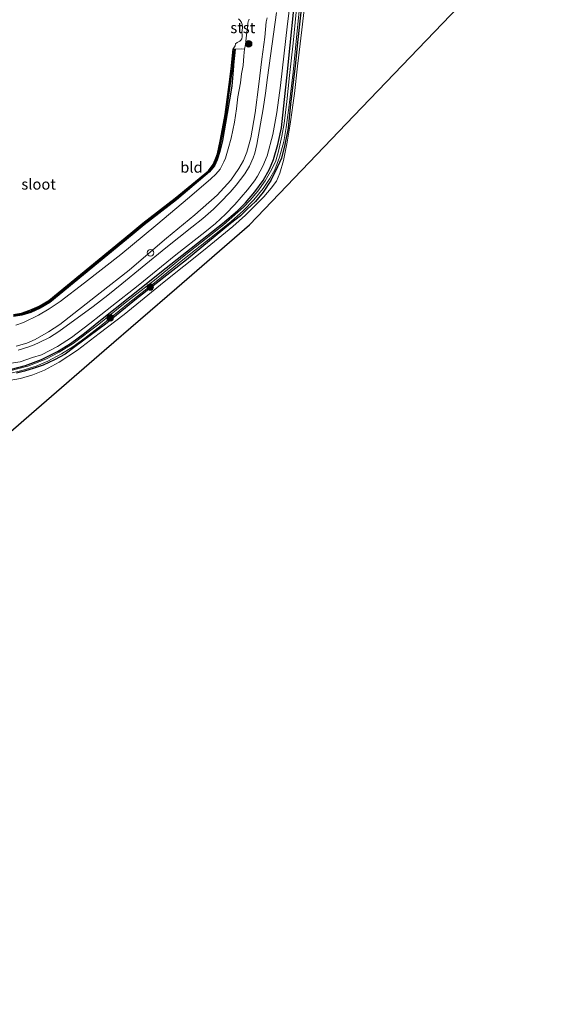
# Model space of a CAD drawing. Units: metres. Extents: x 219991 to 230002, y 464319 to 467204.
# Drawn here: x 228083 to 228204, y 465062 to 465289 of the extents above; entities that cross this region are included whole.
import ezdxf
from ezdxf.enums import TextEntityAlignment as Align

# ---------------------------------------------------------------- set-up
doc = ezdxf.new("R2010")
doc.units = ezdxf.units.M
doc.layers.get('0').update_dxf_attribs({"lineweight": 25})
for name, color, linetype in [('B-ME-GC-DAMWAND-GV-B6', 10, 'Continuous'), ('B-ME-GC-DAMWAND-L-B1', 10, 'Continuous'), ('B-ME-GW-INSTEEKWATERGANG-L-B1', 10, 'Continuous'), ('B-ME-KG-KADASTRAAL-OPNAMEDTMGRENS-L-B1', 10, 'Continuous')]:
    doc.layers.add(name, color=color, linetype=linetype)
for name, color, linetype, lineweight in [('B-ME-GR-BOOM-S-B1', 93, 'Continuous', 18), ('B-ME-GW-KRUINLIJN-L-B1', 93, 'Continuous', 18), ('B-ME-GW-TEENLIJN-L-B1', 93, 'Continuous', 18), ('B-ME-IE-GRASLAND-GV-B6', 93, 'Continuous', 18), ('B-ME-IE-GRONDWERKLIJN-GROND_INGERICHT-GV-B6', 253, 'Continuous', 18), ('B-ME-IE-INRICHTINGSELEMENT-S-B1', 253, 'Continuous', 18), ('B-ME-OB-BEKLEDING-GV-B6', 253, 'Continuous', 18), ('B-ME-OB-WATERLIJN-L-B1', 133, 'OB-WATERLIJN', 18), ('B-ME-OG-WATER-GV-B6', 153, 'Continuous', 18), ('B-ME-VH-VERH_SOORT-ONVERHARD-GV-B6', 8, 'Continuous', 18)]:
    doc.layers.add(name, color=color, linetype=linetype, lineweight=lineweight)
doc.styles.add('NLCS-ISO', font='NLCS-ISO.TTF')
doc.linetypes.add('OB-WATERLIJN', pattern='A,10,[32,NLCS.SHX,S=2,R=0,X=0,Y=0],-12', length=22)

# ---------------------------------------------------------------- blocks, each defined once
blk = doc.blocks.new('boom')
h = blk.add_hatch(color=256)
edge = h.paths.add_edge_path()
edge.add_arc((0, 0), 0.75, 0, 360)
blk.add_circle((0, 0), 0.75)
blk = doc.blocks.new('dtb')
blk.add_circle((0, 0), 0.75)

msp = doc.modelspace()

# ---------------------------------------------------------------- linework, layer by layer
at = {"layer": 'B-ME-GC-DAMWAND-GV-B6'}
for points in [[(228081.94, 465221.015, 10.156), (228083.795, 465221.35, 10.156), (228085.779, 465221.97, 10.156), (228087.874, 465222.91, 10.156), (228090.107, 465224.215, 10.156), (228109.075, 465239.833, 10.156), (228111.842, 465242.11, 10.156), (228119.36, 465247.869, 10.156), (228127.0397, 465254.214, 10.156), (228128.1437, 465255.6654, 10.156), (228128.6062, 465256.7655, 10.156), (228129.0976, 465258.1569, 10.156), (228129.7026, 465261.0295, 10.156), (228130.8791, 465267.2212, 10.156), (228131.7795, 465274.1779, 10.156), (228132.309, 465278.429, 10.156), (228132.708, 465282.387, 10.156), (228133.206, 465282.337, 10.356), (228132.841, 465278.717, 10.553), (228132.807, 465278.382, 10.356), (228132.401, 465273.772, 10.356), (228131.3338, 465267.4404, 10.356), (228130.235, 465261.1774, 10.356), (228129.6172, 465258.6526, 10.356), (228129.0381, 465256.7237, 10.356), (228128.4202, 465255.3671, 10.356), (228127.2344, 465253.9538, 10.356), (228119.664, 465247.471, 10.356), (228112.153, 465241.719, 10.356), (228109.392, 465239.447, 10.356), (228090.394, 465223.804, 10.356), (228088.103, 465222.465, 10.356), (228085.956, 465221.502, 10.356), (228083.915, 465220.864, 10.356)], [(228083.915, 465220.864, 10.356), (228082.002, 465220.518, 10.356)]]:
    msp.add_polyline3d(points, dxfattribs=at)
at = {"layer": 'B-ME-GC-DAMWAND-L-B1'}
msp.add_polyline3d([(228132.9415, 465282.2058, 10.553), (228132.5923, 465278.7422, 10.553), (228132.5581, 465278.4056, 10.553), (228132.0066, 465274.3619, 10.553), (228131.1447, 465267.8222, 10.553), (228130.2882, 465263.02, 10.553), (228129.3388, 465258.4731, 10.553), (228128.9552, 465257.2473, 10.553), (228128.4771, 465256.0166, 10.553), (228128.0011, 465255.119, 10.553), (228127.178, 465254.107, 10.553), (228119.5122, 465247.6697, 10.553), (228111.9975, 465241.9148, 10.553), (228109.2331, 465239.64, 10.553), (228090.2506, 465224.0097, 10.553), (228087.9884, 465222.6876, 10.553), (228085.8672, 465221.7362, 10.553), (228083.8552, 465221.1072, 10.553), (228081.9712, 465220.7665, 10.553)], dxfattribs=at)
at = {"layer": 'B-ME-GW-INSTEEKWATERGANG-L-B1'}
for points in [[(228081.528, 465208.379, 12.451), (228084.759, 465209.255, 12.42), (228088.422, 465210.571, 12.467), (228092.129, 465212.446, 12.482), (228095.125, 465214.295, 12.49), (228098.341, 465216.683, 12.482), (228102.064, 465219.693, 12.498), (228108.842, 465225.109, 12.498), (228117.275, 465231.775, 12.459), (228130.302, 465242.043, 12.428), (228133.731, 465244.977, 12.451), (228135.6, 465246.835, 12.6015), (228137.715, 465249.351, 12.49), (228139.651, 465251.969, 12.6285), (228141.143, 465254.564, 12.614), (228142.027, 465256.849, 12.637), (228143.071, 465260.271, 12.7208), (228143.902, 465264.147, 12.668), (228144.6, 465270.684, 12.8438), (228145.225, 465276.42, 12.7716), (228145.911, 465283.204, 12.544), (228146.746, 465291.568, 12.6716)], [(228148.38, 465290.875, 12.49), (228147.656, 465284.525, 12.529), (228147.074, 465278.457, 12.529), (228146.015, 465269.574, 12.599), (228145.429, 465264.065, 12.568), (228144.669, 465260.269, 12.575), (228143.883, 465257.137, 12.568), (228142.971, 465255.134, 12.591), (228141.451, 465251.944, 12.498), (228139.641, 465249.243, 12.513), (228137.907, 465247.138, 12.436), (228135.908, 465245.275, 12.451), (228134.428, 465243.835, 12.444), (228132.103, 465242.031, 12.467), (228121.909, 465233.665, 12.413), (228110.402, 465224.662, 12.568), (228103.258, 465218.786, 12.482), (228096.163, 465213.508, 12.529), (228093.924, 465211.857, 12.482), (228091.462, 465210.517, 12.467), (228088.814, 465209.322, 12.475), (228086.74, 465208.569, 12.467), (228084.485, 465207.893, 12.467), (228082.685, 465207.442, 12.459)]]:
    msp.add_polyline3d(points, dxfattribs=at)
at = {"layer": 'B-ME-GW-KRUINLIJN-L-B1'}
msp.add_polyline3d([(228140.6144, 465289.5599, 12.559), (228140.3844, 465288.5946, 12.5403), (228140.0468, 465285.1113, 12.5103), (228139.3761, 465279.9702, 12.5777), (228138.6726, 465274.243, 12.6281), (228137.8007, 465267.5704, 12.6581), (228136.7949, 465261.8156, 12.5814), (228135.8804, 465258.5021, 12.6113), (228135.088, 465256.6055, 12.5851), (228134.0144, 465254.7579, 12.5178), (228132.19, 465252.0732, 12.5234), (228129.057, 465248.6031, 12.5085), (228123.8699, 465244.0224, 12.5608), (228117.3127, 465238.6468, 12.5533), (228112.5147, 465234.5639, 12.5964), (228108.6804, 465231.2761, 12.6244), (228102.0116, 465225.9937, 12.6525), (228092.6905, 465218.6956, 12.6338), (228090.0363, 465216.987, 12.602), (228086.9463, 465215.2214, 12.6188), (228085.0431, 465214.3551, 12.5795), (228082.6248, 465213.6834, 12.5814)], dxfattribs=at)
at = {"layer": 'B-ME-GW-TEENLIJN-L-B1'}
msp.add_polyline3d([(228082.5251, 465218.5734, 10.3914), (228084.2769, 465219.179, 10.4016), (228087.7232, 465220.8894, 10.351), (228090.2109, 465222.3326, 10.3914), (228092.7221, 465224.0457, 10.394), (228098.3488, 465228.3246, 10.3838), (228106.7557, 465234.8749, 10.3231), (228114.8594, 465241.5807, 10.3687), (228122.6613, 465248.1408, 10.3712), (228127.6029, 465252.353, 10.3768), (228128.7274, 465253.4286, 10.3504), (228129.6882, 465254.5609, 10.3451), (228130.61, 465256.262, 10.356), (228130.944, 465257.163, 10.356), (228131.5438, 465259.2771, 10.3666), (228132.239, 465261.7662, 10.3314), (228133.028, 465265.4204, 10.2962), (228133.5367, 465268.5281, 10.2944), (228133.8379, 465271.2718, 10.3282), (228134.3861, 465274.5336, 10.3282), (228134.6935, 465276.6134, 10.3679), (228134.8823, 465277.7388, 10.6458), (228135.027, 465278.511, 10.685), (228135.2293, 465280.7845, 10.8219), (228135.366, 465282.321, 10.52), (228135.5413, 465283.3902, 10.4553), (228135.7162, 465284.8262, 10.4214), (228135.8995, 465286.2579, 10.3629), (228136.041, 465287.3232, 10.2905), (228136.1175, 465288.2079, 10.3814), (228136.2323, 465288.7127, 10.4753), (228136.3281, 465289.0153, 10.5154), (228136.4189, 465289.2336, 10.5508)], dxfattribs=at)
at = {"layer": 'B-ME-IE-GRASLAND-GV-B6'}
for points in [[(228079.971, 465209.499, 12.489), (228083.516, 465210.039, 12.52), (228086.361, 465211.049, 12.551), (228088.409, 465211.695, 12.535), (228092.128, 465213.617, 12.597), (228095.35, 465215.705, 12.597), (228099.648, 465218.926, 12.589), (228104.724, 465222.921, 12.582), (228110.778, 465227.728, 12.535), (228119.484, 465234.817, 12.465), (228126.203, 465240.016, 12.551), (228128.6137, 465242.0409, 12.6044), (228130.9262, 465244.1831, 12.6378), (228133.1322, 465246.4351, 12.6509), (228136.069, 465249.7745, 12.6615), (228137.6225, 465251.8695, 12.6928), (228138.3247, 465252.9722, 12.7064), (228139.5682, 465255.2699, 12.7291), (228140.5848, 465257.6639, 12.7456), (228141.8752, 465262.635, 12.8338), (228142.8553, 465267.6773, 12.8363), (228143.6499, 465273.9397, 12.8207), (228145.2659, 465288.1682, 12.6822), (228146.285, 465296.1108, 12.7511)], [(228149.226, 465292.085, 12.496), (228148.592, 465286.745, 12.558), (228147.598, 465278.365, 12.597), (228146.875, 465272.075, 12.628), (228145.922, 465264.983, 12.613), (228145.224, 465260.847, 12.597), (228144.373, 465256.565, 12.574), (228143.516, 465253.693, 12.605), (228142.705, 465251.807, 12.527), (228141.542, 465250.167, 12.465), (228139.797, 465248.2, 12.45), (228137.718, 465246.115, 12.45), (228135.612, 465243.972, 12.403), (228132.627, 465241.34, 12.388), (228125.875, 465235.798, 12.341), (228116.804, 465228.554, 12.419), (228107.53, 465221.026, 12.543), (228101.761, 465216.629, 12.535), (228096.746, 465212.743, 12.512), (228092.539, 465209.96, 12.481), (228089.133, 465208.165, 12.473), (228086.473, 465207.045, 12.481), (228083.576, 465206.226, 12.473), (228080.535, 465205.694, 12.473)], [(228080.7762, 465207.3281, 12.3884), (228083.8909, 465208.0385, 12.3884), (228087.2137, 465209.0764, 12.3884), (228089.8685, 465210.2275, 12.3884), (228093.0889, 465211.9103, 12.3884), (228095.6857, 465213.5212, 12.3884), (228098.4245, 465215.5153, 12.3884), (228102.2018, 465218.4866, 12.3884), (228108.4515, 465223.5416, 12.3884), (228114.9042, 465228.6578, 12.3884), (228121.5213, 465233.9426, 12.3884), (228127.6593, 465238.7713, 12.3884), (228132.2639, 465242.5087, 12.3884), (228135.0942, 465245.001, 12.3884), (228137.4859, 465247.5007, 12.3884), (228139.6338, 465250.1089, 12.3884), (228141.2119, 465252.4191, 12.3884), (228142.3312, 465254.467, 12.3884), (228143.4658, 465257.3943, 12.3884), (228144.4001, 465260.9435, 12.3884), (228144.9732, 465264.2222, 12.3884), (228145.6583, 465269.3804, 12.3884), (228146.5913, 465277.0267, 12.3884), (228147.3835, 465284.9121, 12.3884), (228148.0325, 465291.9048, 12.3884)], [(228147.3015, 465290.8991, 12.3857), (228146.5574, 465283.696, 12.3857), (228145.7519, 465276.2285, 12.3857), (228145.0992, 465270.2171, 12.3857), (228144.5209, 465265.1001, 12.3857), (228143.9911, 465262.2193, 12.3857), (228143.1861, 465258.7569, 12.3857), (228142.5716, 465256.536, 12.3884), (228141.6861, 465254.5668, 12.3884), (228140.1448, 465251.8587, 12.3884), (228138.3922, 465249.5238, 12.3884), (228136.6717, 465247.4331, 12.3884), (228135.1244, 465245.7919, 12.3884), (228130.4827, 465241.7155, 12.3884), (228121.4158, 465234.5304, 12.3884), (228114.5158, 465228.9634, 12.3884), (228107.4244, 465223.4255, 12.3884), (228101.6599, 465218.7729, 12.3884), (228095.7603, 465214.3105, 12.3884), (228092.5592, 465212.2843, 12.3884), (228089.4292, 465210.6942, 12.3884), (228085.2877, 465209.0855, 12.3884), (228081.1081, 465208.0229, 12.3884)], [(228081.528, 465208.379, 12.451), (228084.759, 465209.255, 12.42), (228088.422, 465210.571, 12.467), (228092.129, 465212.446, 12.482), (228095.125, 465214.295, 12.49), (228098.341, 465216.683, 12.482), (228102.064, 465219.693, 12.498), (228108.842, 465225.109, 12.498), (228117.275, 465231.775, 12.459), (228130.302, 465242.043, 12.428), (228133.731, 465244.977, 12.451), (228135.6, 465246.835, 12.6015), (228137.715, 465249.351, 12.49), (228139.651, 465251.969, 12.6285), (228141.143, 465254.564, 12.614), (228142.027, 465256.849, 12.637), (228143.071, 465260.271, 12.7208), (228143.902, 465264.147, 12.668), (228144.6, 465270.684, 12.8438), (228145.225, 465276.42, 12.7716), (228145.911, 465283.204, 12.544), (228146.746, 465291.568, 12.6716)], [(228140.6144, 465289.5599, 12.559), (228140.3844, 465288.5946, 12.5403), (228140.0468, 465285.1113, 12.5103), (228139.3761, 465279.9702, 12.5777), (228138.6726, 465274.243, 12.6281), (228137.8007, 465267.5704, 12.6581), (228136.7949, 465261.8156, 12.5814), (228135.8804, 465258.5021, 12.6113), (228135.088, 465256.6055, 12.5851), (228134.0144, 465254.7579, 12.5178), (228132.19, 465252.0732, 12.5234), (228129.057, 465248.6031, 12.5085), (228123.8699, 465244.0224, 12.5608), (228117.3127, 465238.6468, 12.5533), (228112.5147, 465234.5639, 12.5964), (228108.6804, 465231.2761, 12.6244), (228102.0116, 465225.9937, 12.6525), (228092.6905, 465218.6956, 12.6338), (228090.0363, 465216.987, 12.602), (228086.9463, 465215.2214, 12.6188), (228085.0431, 465214.3551, 12.5795), (228082.6248, 465213.6834, 12.5814)], [(228082.6248, 465213.6834, 12.5814), (228085.0431, 465214.3551, 12.5795), (228086.9463, 465215.2214, 12.6188), (228090.0363, 465216.987, 12.602), (228092.6905, 465218.6956, 12.6338), (228102.0116, 465225.9937, 12.6525), (228108.6804, 465231.2761, 12.6244), (228112.5147, 465234.5639, 12.5964), (228117.3127, 465238.6468, 12.5533), (228123.8699, 465244.0224, 12.5608), (228129.057, 465248.6031, 12.5085), (228132.19, 465252.0732, 12.5234), (228134.0144, 465254.7579, 12.5178), (228135.088, 465256.6055, 12.5851), (228135.8804, 465258.5021, 12.6113), (228136.7949, 465261.8156, 12.5814), (228137.8007, 465267.5704, 12.6581), (228138.6726, 465274.243, 12.6281), (228139.3761, 465279.9702, 12.5777), (228140.0468, 465285.1113, 12.5103), (228140.3844, 465288.5946, 12.5403), (228140.6144, 465289.5599, 12.559)], [(228148.38, 465290.875, 12.49), (228147.656, 465284.525, 12.529), (228147.074, 465278.457, 12.529), (228146.015, 465269.574, 12.599), (228145.429, 465264.065, 12.568), (228144.669, 465260.269, 12.575), (228143.883, 465257.137, 12.568), (228142.971, 465255.134, 12.591), (228141.451, 465251.944, 12.498), (228139.641, 465249.243, 12.513), (228137.907, 465247.138, 12.436), (228135.908, 465245.275, 12.451), (228134.428, 465243.835, 12.444), (228132.103, 465242.031, 12.467), (228121.909, 465233.665, 12.413), (228110.402, 465224.662, 12.568), (228103.258, 465218.786, 12.482), (228096.163, 465213.508, 12.529), (228093.924, 465211.857, 12.482), (228091.462, 465210.517, 12.467), (228088.814, 465209.322, 12.475), (228086.74, 465208.569, 12.467), (228084.485, 465207.893, 12.467), (228082.685, 465207.442, 12.459)], [(228082.685, 465207.442, 12.459), (228084.485, 465207.893, 12.467), (228086.74, 465208.569, 12.467), (228088.814, 465209.322, 12.475), (228091.462, 465210.517, 12.467), (228093.924, 465211.857, 12.482), (228096.163, 465213.508, 12.529), (228103.258, 465218.786, 12.482), (228110.402, 465224.662, 12.568), (228121.909, 465233.665, 12.413), (228132.103, 465242.031, 12.467), (228134.428, 465243.835, 12.444), (228135.908, 465245.275, 12.451), (228137.907, 465247.138, 12.436), (228139.641, 465249.243, 12.513), (228141.451, 465251.944, 12.498), (228142.971, 465255.134, 12.591), (228143.883, 465257.137, 12.568), (228144.669, 465260.269, 12.575), (228145.429, 465264.065, 12.568), (228146.015, 465269.574, 12.599), (228147.074, 465278.457, 12.529), (228147.656, 465284.525, 12.529), (228148.38, 465290.875, 12.49)], [(228142.7161, 465290.8082, 12.5533), (228140.6989, 465275.7832, 12.7486), (228140.2012, 465272.1627, 12.7249), (228139.6447, 465268.5498, 12.8056), (228138.2041, 465260.3123, 12.7264), (228137.7124, 465258.2495, 12.7104), (228137.374, 465257.2401, 12.6987), (228136.5205, 465255.2928, 12.6685), (228135.4496, 465253.4736, 12.6297), (228133.4384, 465250.897, 12.6523), (228132.015, 465249.2398, 12.6547), (228129.7629, 465246.8547, 12.6391), (228128.1881, 465245.3367, 12.616), (228125.7243, 465243.1759, 12.5622), (228123.15, 465241.163, 12.486), (228117.16, 465236.383, 12.501), (228111.684, 465231.924, 12.556), (228106.99, 465228.109, 12.587), (228103.792, 465225.468, 12.618), (228100.3439, 465222.8593, 12.5843), (228092.4837, 465217.0819, 12.6564), (228090.2681, 465215.7092, 12.6579), (228087.9384, 465214.5207, 12.6606), (228086.738, 465213.9998, 12.6623), (228085.5181, 465213.5296, 12.6643), (228083.0327, 465212.745, 12.669)], [(228146.746, 465291.568, 12.6716), (228145.911, 465283.204, 12.544), (228145.225, 465276.42, 12.7716), (228144.6, 465270.684, 12.8438), (228143.902, 465264.147, 12.668), (228143.071, 465260.271, 12.7208), (228142.027, 465256.849, 12.637), (228141.143, 465254.564, 12.614), (228139.651, 465251.969, 12.6285), (228137.715, 465249.351, 12.49), (228135.6, 465246.835, 12.6015), (228133.731, 465244.977, 12.451), (228130.302, 465242.043, 12.428), (228117.275, 465231.775, 12.459), (228108.842, 465225.109, 12.498), (228102.064, 465219.693, 12.498), (228098.341, 465216.683, 12.482), (228095.125, 465214.295, 12.49), (228092.129, 465212.446, 12.482), (228088.422, 465210.571, 12.467), (228084.759, 465209.255, 12.42)], [(228082.5251, 465218.5734, 10.3914), (228084.2769, 465219.179, 10.4016), (228087.7232, 465220.8894, 10.351), (228090.2109, 465222.3326, 10.3914), (228092.7221, 465224.0457, 10.394), (228098.3488, 465228.3246, 10.3838), (228106.7557, 465234.8749, 10.3231), (228114.8594, 465241.5807, 10.3687), (228122.6613, 465248.1408, 10.3712), (228127.6029, 465252.353, 10.3768), (228128.7274, 465253.4286, 10.3504), (228129.6882, 465254.5609, 10.3451), (228130.61, 465256.262, 10.356), (228130.944, 465257.163, 10.356), (228131.5438, 465259.2771, 10.3666), (228132.239, 465261.7662, 10.3314), (228133.028, 465265.4204, 10.2962), (228133.5367, 465268.5281, 10.2944), (228133.8379, 465271.2718, 10.3282), (228134.3861, 465274.5336, 10.3282), (228134.6935, 465276.6134, 10.3679), (228134.8823, 465277.7388, 10.6458), (228135.027, 465278.511, 10.685), (228135.2293, 465280.7845, 10.8219), (228135.366, 465282.321, 10.52), (228135.5413, 465283.3902, 10.4553), (228135.7162, 465284.8262, 10.4214), (228135.8995, 465286.2579, 10.3629), (228136.041, 465287.3232, 10.2905), (228136.1175, 465288.2079, 10.3814), (228136.2323, 465288.7127, 10.4753), (228136.3281, 465289.0153, 10.5154), (228136.4189, 465289.2336, 10.5508)], [(228082.002, 465220.518, 10.356), (228083.915, 465220.864, 10.356), (228085.956, 465221.502, 10.356), (228088.103, 465222.465, 10.356), (228090.394, 465223.804, 10.356), (228109.392, 465239.447, 10.356), (228112.153, 465241.719, 10.356), (228119.664, 465247.471, 10.356), (228127.2344, 465253.9538, 10.356), (228128.4202, 465255.3671, 10.356), (228129.0381, 465256.7237, 10.356), (228129.6172, 465258.6526, 10.356), (228130.235, 465261.1774, 10.356), (228131.3338, 465267.4404, 10.356), (228132.401, 465273.772, 10.356), (228132.807, 465278.382, 10.356), (228132.841, 465278.717, 10.553), (228133.206, 465282.337, 10.356), (228134.562, 465282.428, 10.342), (228135.366, 465282.321, 10.52), (228135.2293, 465280.7845, 10.8219), (228135.027, 465278.511, 10.685), (228134.8823, 465277.7388, 10.6458), (228134.6935, 465276.6134, 10.3679), (228134.3861, 465274.5336, 10.3282), (228133.8379, 465271.2718, 10.3282), (228133.5367, 465268.5281, 10.2944), (228133.028, 465265.4204, 10.2962), (228132.239, 465261.7662, 10.3314), (228131.5438, 465259.2771, 10.3666), (228130.944, 465257.163, 10.356), (228130.61, 465256.262, 10.356), (228129.6882, 465254.5609, 10.3451), (228128.7274, 465253.4286, 10.3504), (228127.6029, 465252.353, 10.3768), (228122.6613, 465248.1408, 10.3712), (228114.8594, 465241.5807, 10.3687), (228106.7557, 465234.8749, 10.3231), (228098.3488, 465228.3246, 10.3838), (228092.7221, 465224.0457, 10.394), (228090.2109, 465222.3326, 10.3914), (228087.7232, 465220.8894, 10.351)], [(228087.7232, 465220.8894, 10.351), (228084.2769, 465219.179, 10.4016), (228082.5251, 465218.5734, 10.3914)], [(228084.759, 465209.255, 12.42), (228081.528, 465208.379, 12.451)]]:
    msp.add_polyline3d(points, dxfattribs=at)
at = {"layer": 'B-ME-IE-GRONDWERKLIJN-GROND_INGERICHT-GV-B6'}
for points in [[(228080.535, 465205.694, 12.473), (228083.576, 465206.226, 12.473), (228086.473, 465207.045, 12.481), (228089.133, 465208.165, 12.473), (228092.539, 465209.96, 12.481), (228096.746, 465212.743, 12.512), (228101.761, 465216.629, 12.535), (228107.53, 465221.026, 12.543), (228116.804, 465228.554, 12.419), (228125.875, 465235.798, 12.341), (228132.627, 465241.34, 12.388), (228135.612, 465243.972, 12.403), (228137.718, 465246.115, 12.45), (228139.797, 465248.2, 12.45), (228141.542, 465250.167, 12.465), (228142.705, 465251.807, 12.527), (228143.516, 465253.693, 12.605), (228144.373, 465256.565, 12.574), (228145.224, 465260.847, 12.597), (228145.922, 465264.983, 12.613), (228146.875, 465272.075, 12.628), (228147.598, 465278.365, 12.597), (228148.592, 465286.745, 12.558), (228149.226, 465292.085, 12.496)], [(228182.925, 465290.191, 12.788), (228160.614, 465266.898, 12.734), (228136.49, 465241.739, 12.448), (228119.7, 465227.205, 12.521), (228102.909, 465212.672, 12.593)], [(228102.909, 465212.672, 12.593), (228086.119, 465198.139, 12.666), (228069.329, 465183.605, 12.738)]]:
    msp.add_polyline3d(points, dxfattribs=at)
at = {"layer": 'B-ME-KG-KADASTRAAL-OPNAMEDTMGRENS-L-B1'}
msp.add_polyline3d([(227913.86, 465061.615, 12.036), (227914.636, 465061.745, 11.934), (227919.851, 465062.621, 11.921), (227922.898, 465063.876, 12.023), (227931.372, 465069.81, 12.483), (227949.47, 465082.813, 11.934), (227974.711, 465102.742, 11.997), (227999.953, 465122.67, 12.059), (228002.336, 465124.491, 12.554), (228004.535, 465126.159, 12.506), (228020.831, 465140.287, 12.667), (228037.127, 465154.415, 12.828), (228053.228, 465169.01, 12.783), (228069.329, 465183.605, 12.738), (228086.119, 465198.139, 12.666), (228102.909, 465212.672, 12.593), (228119.7, 465227.205, 12.521), (228136.49, 465241.739, 12.448), (228160.614, 465266.898, 12.734), (228182.925, 465290.191, 12.788), (228203.929, 465312.118, 12.592)], dxfattribs=at)
at = {"layer": 'B-ME-OB-BEKLEDING-GV-B6'}
msp.add_polyline3d([(228136.4189, 465289.2336, 10.5508), (228136.3281, 465289.0153, 10.5154), (228136.2323, 465288.7127, 10.4753), (228136.1175, 465288.2079, 10.3814), (228136.041, 465287.3232, 10.2905), (228135.8995, 465286.2579, 10.3629), (228135.7162, 465284.8262, 10.4214), (228135.5413, 465283.3902, 10.4553), (228135.366, 465282.321, 10.52), (228134.562, 465282.428, 10.342), (228133.206, 465282.337, 10.356), (228132.708, 465282.387, 10.156), (228133.166, 465283.103, 10.156), (228133.268, 465283.574, 10.156), (228133.671, 465283.881, 10.156), (228134.2807, 465284.1567, 10.156), (228134.5176, 465284.3579, 10.156), (228134.7407, 465284.7354, 10.156), (228134.8157, 465285.177, 10.156), (228134.8012, 465285.6705, 10.156), (228134.7706, 465286.1289, 10.156), (228134.8313, 465286.6999, 10.156), (228134.9032, 465287.2277, 10.156), (228134.9146, 465287.58, 10.156), (228134.8327, 465287.9919, 10.156), (228134.6615, 465288.4831, 10.156), (228134.3219, 465288.972, 10.156), (228133.9496, 465289.3204, 10.156)], dxfattribs=at)
at = {"layer": 'B-ME-OB-WATERLIJN-L-B1'}
msp.add_polyline3d([(228081.94, 465221.015, 10.156), (228083.795, 465221.35, 10.156), (228085.779, 465221.97, 10.156), (228087.874, 465222.91, 10.156), (228090.107, 465224.215, 10.156), (228109.075, 465239.833, 10.156), (228111.842, 465242.11, 10.156), (228119.36, 465247.869, 10.156), (228127.0397, 465254.214, 10.156), (228128.1437, 465255.6654, 10.156), (228128.6062, 465256.7655, 10.156), (228129.0976, 465258.1569, 10.156), (228129.7026, 465261.0295, 10.156), (228130.8791, 465267.2212, 10.156), (228131.7795, 465274.1779, 10.156), (228132.309, 465278.429, 10.156), (228132.708, 465282.387, 10.156), (228133.166, 465283.103, 10.156), (228133.268, 465283.574, 10.156), (228133.671, 465283.881, 10.156), (228134.2807, 465284.1567, 10.156), (228134.5176, 465284.3579, 10.156), (228134.7407, 465284.7354, 10.156), (228134.8157, 465285.177, 10.156), (228134.8012, 465285.6705, 10.156), (228134.7706, 465286.1289, 10.156), (228134.8313, 465286.6999, 10.156), (228134.9032, 465287.2277, 10.156), (228134.9146, 465287.58, 10.156), (228134.8327, 465287.9919, 10.156), (228134.6615, 465288.4831, 10.156), (228134.3219, 465288.972, 10.156), (228133.9496, 465289.3204, 10.156)], dxfattribs=at)
at = {"layer": 'B-ME-OG-WATER-GV-B6'}
for points in [[(228148.0325, 465291.9048, 12.3884), (228147.3835, 465284.9121, 12.3884), (228146.5913, 465277.0267, 12.3884), (228145.6583, 465269.3804, 12.3884), (228144.9732, 465264.2222, 12.3884), (228144.4001, 465260.9435, 12.3884), (228143.4658, 465257.3943, 12.3884), (228142.3312, 465254.467, 12.3884), (228141.2119, 465252.4191, 12.3884), (228139.6338, 465250.1089, 12.3884), (228137.4859, 465247.5007, 12.3884), (228135.0942, 465245.001, 12.3884), (228132.2639, 465242.5087, 12.3884), (228127.6593, 465238.7713, 12.3884), (228121.5213, 465233.9426, 12.3884), (228114.9042, 465228.6578, 12.3884), (228108.4515, 465223.5416, 12.3884), (228102.2018, 465218.4866, 12.3884), (228098.4245, 465215.5153, 12.3884), (228095.6857, 465213.5212, 12.3884), (228093.0889, 465211.9103, 12.3884), (228089.8685, 465210.2275, 12.3884), (228087.2137, 465209.0764, 12.3884), (228083.8909, 465208.0385, 12.3884)], [(228081.1081, 465208.0229, 12.3884), (228085.2877, 465209.0855, 12.3884), (228089.4292, 465210.6942, 12.3884), (228092.5592, 465212.2843, 12.3884), (228095.7603, 465214.3105, 12.3884), (228101.6599, 465218.7729, 12.3884), (228107.4244, 465223.4255, 12.3884), (228114.5158, 465228.9634, 12.3884), (228121.4158, 465234.5304, 12.3884), (228130.4827, 465241.7155, 12.3884), (228135.1244, 465245.7919, 12.3884), (228136.6717, 465247.4331, 12.3884), (228138.3922, 465249.5238, 12.3884), (228140.1448, 465251.8587, 12.3884), (228141.6861, 465254.5668, 12.3884), (228142.5716, 465256.536, 12.3884), (228143.1861, 465258.7569, 12.3857), (228143.9911, 465262.2193, 12.3857), (228144.5209, 465265.1001, 12.3857), (228145.0992, 465270.2171, 12.3857), (228145.7519, 465276.2285, 12.3857), (228146.5574, 465283.696, 12.3857), (228147.3015, 465290.8991, 12.3857)], [(228133.9496, 465289.3204, 10.156), (228134.3219, 465288.972, 10.156), (228134.6615, 465288.4831, 10.156), (228134.8327, 465287.9919, 10.156), (228134.9146, 465287.58, 10.156), (228134.9032, 465287.2277, 10.156), (228134.8313, 465286.6999, 10.156), (228134.7706, 465286.1289, 10.156), (228134.8012, 465285.6705, 10.156), (228134.8157, 465285.177, 10.156), (228134.7407, 465284.7354, 10.156), (228134.5176, 465284.3579, 10.156), (228134.2807, 465284.1567, 10.156), (228133.671, 465283.881, 10.156), (228133.268, 465283.574, 10.156), (228133.166, 465283.103, 10.156), (228132.708, 465282.387, 10.156), (228132.309, 465278.429, 10.156), (228131.7795, 465274.1779, 10.156), (228130.8791, 465267.2212, 10.156), (228129.7026, 465261.0295, 10.156), (228129.0976, 465258.1569, 10.156), (228128.6062, 465256.7655, 10.156), (228128.1437, 465255.6654, 10.156), (228127.0397, 465254.214, 10.156), (228119.36, 465247.869, 10.156), (228111.842, 465242.11, 10.156), (228109.075, 465239.833, 10.156), (228090.107, 465224.215, 10.156), (228087.874, 465222.91, 10.156), (228085.779, 465221.97, 10.156), (228083.795, 465221.35, 10.156), (228081.94, 465221.015, 10.156)], [(228083.8909, 465208.0385, 12.3884), (228080.7762, 465207.3281, 12.3884)]]:
    msp.add_polyline3d(points, dxfattribs=at)
at = {"layer": 'B-ME-VH-VERH_SOORT-ONVERHARD-GV-B6'}
for points in [[(228146.285, 465296.1108, 12.7511), (228145.2659, 465288.1682, 12.6822), (228143.6499, 465273.9397, 12.8207), (228142.8553, 465267.6773, 12.8363), (228141.8752, 465262.635, 12.8338), (228140.5848, 465257.6639, 12.7456), (228139.5682, 465255.2699, 12.7291), (228138.3247, 465252.9722, 12.7064), (228137.6225, 465251.8695, 12.6928), (228136.069, 465249.7745, 12.6615), (228133.1322, 465246.4351, 12.6509), (228130.9262, 465244.1831, 12.6378), (228128.6137, 465242.0409, 12.6044), (228126.203, 465240.016, 12.551), (228119.484, 465234.817, 12.465), (228110.778, 465227.728, 12.535), (228104.724, 465222.921, 12.582), (228099.648, 465218.926, 12.589), (228095.35, 465215.705, 12.597), (228092.128, 465213.617, 12.597), (228088.409, 465211.695, 12.535)], [(228083.0327, 465212.745, 12.669), (228085.5181, 465213.5296, 12.6643), (228086.738, 465213.9998, 12.6623), (228087.9384, 465214.5207, 12.6606), (228090.2681, 465215.7092, 12.6579), (228092.4837, 465217.0819, 12.6564), (228100.3439, 465222.8593, 12.5843), (228103.792, 465225.468, 12.618), (228106.99, 465228.109, 12.587), (228111.684, 465231.924, 12.556), (228117.16, 465236.383, 12.501), (228123.15, 465241.163, 12.486), (228125.7243, 465243.1759, 12.5622), (228128.1881, 465245.3367, 12.616), (228129.7629, 465246.8547, 12.6391), (228132.015, 465249.2398, 12.6547), (228133.4384, 465250.897, 12.6523), (228135.4496, 465253.4736, 12.6297), (228136.5205, 465255.2928, 12.6685), (228137.374, 465257.2401, 12.6987), (228137.7124, 465258.2495, 12.7104), (228138.2041, 465260.3123, 12.7264), (228139.6447, 465268.5498, 12.8056), (228140.2012, 465272.1627, 12.7249), (228140.6989, 465275.7832, 12.7486), (228142.7161, 465290.8082, 12.5533)], [(228088.409, 465211.695, 12.535), (228086.361, 465211.049, 12.551), (228083.516, 465210.039, 12.52), (228079.971, 465209.499, 12.489)]]:
    msp.add_polyline3d(points, dxfattribs=at)

# ---------------------------------------------------------------- block references
at = {"layer": 'B-ME-GR-BOOM-S-B1', "rotation": 90}
for p in [(228136.3144, 465283.5421, 10.7895), (228113.5802, 465227.3438, 12.4841), (228104.3293, 465220.2509, 12.5384)]:
    msp.add_blockref('boom', p, dxfattribs=at)
at = {"layer": 'B-ME-IE-INRICHTINGSELEMENT-S-B1', "rotation": 90}
msp.add_blockref('dtb', (228113.615, 465235.262, 12.6116), dxfattribs=at)

# ---------------------------------------------------------------- texts
at = {"layer": 'B-ME-IE-GRONDWERKLIJN-GROND_INGERICHT-GV-B6', "ltscale": 0.2, "style": 'NLCS-ISO'}
msp.add_text('bld', height=2.5, dxfattribs=at).set_placement((228123.0913, 465255.0252), align=Align.MIDDLE_CENTER)
at = {"layer": 'B-ME-OB-BEKLEDING-GV-B6', "ltscale": 0.2, "style": 'NLCS-ISO'}
msp.add_text('stst', height=2.5, dxfattribs=at).set_placement((228134.9582, 465287.2619), align=Align.MIDDLE_CENTER)
at = {"layer": 'B-ME-OG-WATER-GV-B6', "ltscale": 0.2, "style": 'NLCS-ISO'}
msp.add_text('sloot', height=2.5, dxfattribs=at).set_placement((228087.7781, 465251.1153), align=Align.MIDDLE_CENTER)

doc.saveas('drawing.dxf')
